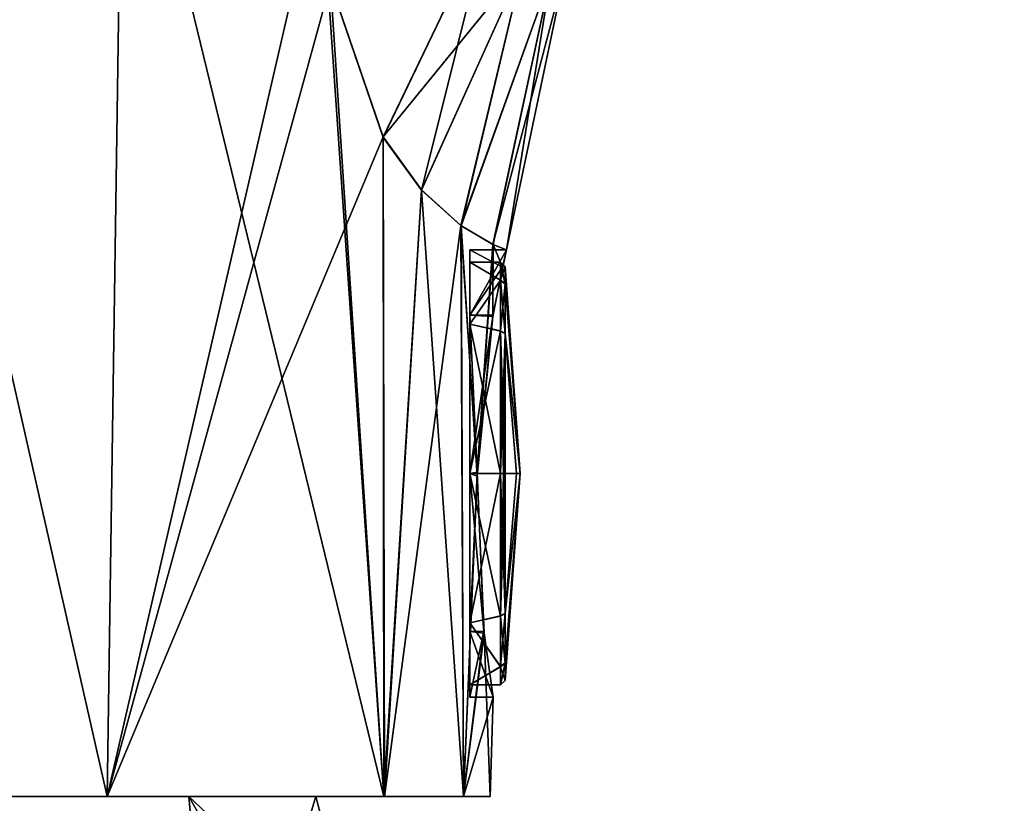
# Model space of a CAD drawing. Units: millimetres. Extents: x -24 to 241, y -20 to 162.
# Drawn here: x 16 to 36, y 100 to 116 of the extents above; entities that cross this region are included whole.
import ezdxf

# ---------------------------------------------------------------- set-up
doc = ezdxf.new("R2010")
doc.units = ezdxf.units.MM
doc.header["$LTSCALE"] = 41.625189
for name, color, linetype in [('10', 7, 'CONTINUOUS'), ('102', 7, 'CONTINUOUS'), ('103', 7, 'CONTINUOUS'), ('104', 7, 'CONTINUOUS'), ('107', 7, 'CONTINUOUS'), ('111', 7, 'CONTINUOUS'), ('117', 7, 'CONTINUOUS'), ('120', 7, 'CONTINUOUS'), ('241', 7, 'CONTINUOUS'), ('242', 7, 'CONTINUOUS'), ('243', 7, 'CONTINUOUS'), ('244', 7, 'CONTINUOUS'), ('245', 7, 'CONTINUOUS'), ('246', 7, 'CONTINUOUS'), ('250', 7, 'CONTINUOUS'), ('9', 7, 'CONTINUOUS'), ('96', 7, 'CONTINUOUS'), ('97', 7, 'CONTINUOUS')]:
    doc.layers.add(name, color=color, linetype=linetype)

msp = doc.modelspace()

# ---------------------------------------------------------------- linework, layer by layer
at = {"layer": '10', "linetype": 'Continuous'}
for points in [[(31, 44.099), (129.744, 101.108), (130.024, 100.622, -3.994), (31, 44.099)], [(31, 44.099), (130.024, 100.622, -3.994), (30.285, 42.922, -4.331), (31, 44.099)], [(130.024, 100.622, -3.994), (130.844, 99.203, -7.678), (30.285, 42.922, -4.331), (130.024, 100.622, -3.994)]]:
    msp.add_3dface(points, dxfattribs=at)
at = {"layer": '102', "color": 1, "linetype": 'Continuous'}
for points in [[(25.155, 111.293), (25.891, 111.293), (25.811, 110.943, 1.741), (25.155, 111.293)], [(25.155, 109.975, 3.182), (25.155, 111.293), (25.811, 110.943, 1.741), (25.155, 109.975, 3.182)], [(25.615, 109.953, 3.204), (25.155, 109.975, 3.182), (25.811, 110.943, 1.741), (25.615, 109.953, 3.204)], [(25.155, 106.793, 4.5), (25.155, 109.975, 3.182), (25.615, 109.953, 3.204), (25.155, 106.793, 4.5)], [(25.299, 106.736, 4.5), (25.155, 106.793, 4.5), (25.615, 109.953, 3.204), (25.299, 106.736, 4.5)], [(25.155, 103.611, 3.182), (25.155, 106.793, 4.5), (25.299, 106.736, 4.5), (25.155, 103.611, 3.182)], [(25.443, 103.578, 3.149), (25.155, 103.611, 3.182), (25.299, 106.736, 4.5), (25.443, 103.578, 3.149)], [(25.155, 102.293), (25.155, 103.611, 3.182), (25.624, 102.293), (25.155, 102.293)], [(25.624, 102.293), (25.155, 103.611, 3.182), (25.443, 103.578, 3.149), (25.624, 102.293)]]:
    msp.add_3dface(points, dxfattribs=at)
at = {"layer": '103', "color": 1, "linetype": 'Continuous'}
for points in [[(25.155, 111.293), (25.155, 109.975, 3.182), (25.155, 111.042, 0.002), (25.155, 111.293)], [(25.155, 109.975, -3.182), (25.155, 111.293), (25.155, 109.799, -3.003), (25.155, 109.975, -3.182)], [(25.155, 109.799, -3.003), (25.155, 111.293), (25.155, 111.042, 0.002), (25.155, 109.799, -3.003)], [(25.155, 111.042, 0.002), (25.155, 109.975, 3.182), (25.155, 109.798, 3.005), (25.155, 111.042, 0.002)], [(25.155, 109.975, 3.182), (25.155, 106.793, 4.5), (25.155, 106.793, 4.25), (25.155, 109.975, 3.182)], [(25.155, 109.798, 3.005), (25.155, 109.975, 3.182), (25.155, 106.793, 4.25), (25.155, 109.798, 3.005)], [(25.155, 106.793, -4.5), (25.155, 109.975, -3.182), (25.155, 106.793, -4.25), (25.155, 106.793, -4.5)], [(25.155, 106.793, -4.25), (25.155, 109.975, -3.182), (25.155, 109.799, -3.003), (25.155, 106.793, -4.25)], [(25.155, 106.793, 4.5), (25.155, 103.611, 3.182), (25.155, 106.793, 4.25), (25.155, 106.793, 4.5)], [(25.155, 106.793, 4.25), (25.155, 103.611, 3.182), (25.155, 103.786, 3.003), (25.155, 106.793, 4.25)], [(25.155, 103.611, -3.182), (25.155, 106.793, -4.5), (25.155, 106.793, -4.25), (25.155, 103.611, -3.182)], [(25.155, 103.611, -3.182), (25.155, 106.793, -4.25), (25.155, 103.788, -3.005), (25.155, 103.611, -3.182)], [(25.155, 102.544, -0.002), (25.155, 103.611, -3.182), (25.155, 103.788, -3.005), (25.155, 102.544, -0.002)], [(25.155, 103.611, 3.182), (25.155, 102.293), (25.155, 103.786, 3.003), (25.155, 103.611, 3.182)], [(25.155, 103.786, 3.003), (25.155, 102.293), (25.155, 102.544, -0.002), (25.155, 103.786, 3.003)], [(25.155, 102.293), (25.155, 103.611, -3.182), (25.155, 102.544, -0.002), (25.155, 102.293)]]:
    msp.add_3dface(points, dxfattribs=at)
at = {"layer": '104', "color": 1, "linetype": 'Continuous'}
for points in [[(25.891, 111.293), (25.155, 111.293), (25.155, 109.975, -3.182), (25.891, 111.293)], [(25.891, 111.293), (25.155, 109.975, -3.182), (25.891, 111.293, -0.043), (25.891, 111.293)], [(25.891, 111.293, -0.043), (25.155, 109.975, -3.182), (25.619, 109.975, -3.182), (25.891, 111.293, -0.043)], [(25.155, 109.975, -3.182), (25.155, 106.793, -4.5), (25.301, 106.819, -4.5), (25.155, 109.975, -3.182)], [(25.619, 109.975, -3.182), (25.155, 109.975, -3.182), (25.301, 106.819, -4.5), (25.619, 109.975, -3.182)], [(25.301, 106.819, -4.5), (25.155, 106.793, -4.5), (25.438, 103.618, -3.189), (25.301, 106.819, -4.5)], [(25.155, 106.793, -4.5), (25.155, 103.611, -3.182), (25.438, 103.618, -3.189), (25.155, 106.793, -4.5)], [(25.155, 102.293), (25.624, 102.293), (25.438, 103.618, -3.189), (25.155, 102.293)], [(25.155, 103.611, -3.182), (25.155, 102.293), (25.438, 103.618, -3.189), (25.155, 103.611, -3.182)]]:
    msp.add_3dface(points, dxfattribs=at)
at = {"layer": '107', "color": 254, "linetype": 'Continuous', "true_color": 0xe6e6e6}
for points in [[(17.858, 100.293, 17.478), (12.878, 122.247, 20.648), (10.695, 100.293, 22.179), (17.858, 100.293, 17.478)], [(18.174, 121.87, 17.048), (12.878, 122.247, 20.648), (17.858, 100.293, 17.478), (18.174, 121.87, 17.048)], [(23.426, 100.293, 9.783), (18.174, 121.87, 17.048), (17.858, 100.293, 17.478), (23.426, 100.293, 9.783)], [(22.143, 118.88, 12.561), (18.174, 121.87, 17.048), (23.426, 100.293, 9.783), (22.143, 118.88, 12.561)], [(22.353, 116.652, 12.201), (22.143, 118.88, 12.561), (23.426, 100.293, 9.783), (22.353, 116.652, 12.201)], [(23.413, 113.555, 10.293), (22.353, 116.652, 12.201), (23.426, 100.293, 9.783), (23.413, 113.555, 10.293)], [(24.184, 112.493, 8.593), (23.413, 113.555, 10.293), (23.426, 100.293, 9.783), (24.184, 112.493, 8.593)], [(25.027, 100.293, 4.982), (24.184, 112.493, 8.593), (23.426, 100.293, 9.783), (25.027, 100.293, 4.982)], [(24.981, 111.774, 6.302), (24.184, 112.493, 8.593), (25.027, 100.293, 4.982), (24.981, 111.774, 6.302)], [(24.981, 111.774, 6.302), (25.299, 106.736, 4.5), (25.62, 111.397, 3.439), (24.981, 111.774, 6.302)], [(25.299, 106.736, 4.5), (24.981, 111.774, 6.302), (25.027, 100.293, 4.982), (25.299, 106.736, 4.5)], [(25.299, 106.736, 4.5), (25.615, 109.953, 3.204), (25.62, 111.397, 3.439), (25.299, 106.736, 4.5)], [(25.615, 109.953, 3.204), (25.811, 110.943, 1.741), (25.62, 111.397, 3.439), (25.615, 109.953, 3.204)], [(25.811, 110.943, 1.741), (25.891, 111.293), (25.62, 111.397, 3.439), (25.811, 110.943, 1.741)], [(25.443, 103.578, 3.149), (25.299, 106.736, 4.5), (25.027, 100.293, 4.982), (25.443, 103.578, 3.149)], [(25.565, 100.293), (25.443, 103.578, 3.149), (25.027, 100.293, 4.982), (25.565, 100.293)], [(25.624, 102.293), (25.443, 103.578, 3.149), (25.565, 100.293), (25.624, 102.293)]]:
    msp.add_3dface(points, dxfattribs=at)
at = {"layer": '111', "color": 254, "linetype": 'Continuous', "true_color": 0xe6e6e6}
for points in [[(17.857, 100.293, -17.48), (10.672, 100.293, -22.189), (12.878, 122.247, -20.648), (17.857, 100.293, -17.48)], [(18.174, 121.87, -17.048), (17.857, 100.293, -17.48), (12.878, 122.247, -20.648), (18.174, 121.87, -17.048)], [(22.143, 118.883, -12.561), (17.857, 100.293, -17.48), (18.174, 121.87, -17.048), (22.143, 118.883, -12.561)], [(22.352, 116.658, -12.203), (17.857, 100.293, -17.48), (22.143, 118.883, -12.561), (22.352, 116.658, -12.203)], [(23.409, 113.563, -10.301), (17.857, 100.293, -17.48), (22.352, 116.658, -12.203), (23.409, 113.563, -10.301)], [(23.438, 100.293, -9.755), (17.857, 100.293, -17.48), (23.409, 113.563, -10.301), (23.438, 100.293, -9.755)], [(24.178, 112.5, -8.608), (23.438, 100.293, -9.755), (23.409, 113.563, -10.301), (24.178, 112.5, -8.608)], [(24.974, 111.779, -6.325), (23.438, 100.293, -9.755), (24.178, 112.5, -8.608), (24.974, 111.779, -6.325)], [(25.029, 100.293, -4.97), (23.438, 100.293, -9.755), (24.974, 111.779, -6.325), (25.029, 100.293, -4.97)], [(25.301, 106.819, -4.5), (25.029, 100.293, -4.97), (24.974, 111.779, -6.325), (25.301, 106.819, -4.5)], [(25.615, 111.4, -3.472), (25.301, 106.819, -4.5), (24.974, 111.779, -6.325), (25.615, 111.4, -3.472)], [(25.619, 109.975, -3.182), (25.301, 106.819, -4.5), (25.615, 111.4, -3.472), (25.619, 109.975, -3.182)], [(25.891, 111.293, -0.043), (25.619, 109.975, -3.182), (25.615, 111.4, -3.472), (25.891, 111.293, -0.043)], [(25.301, 106.819, -4.5), (25.438, 103.618, -3.189), (25.029, 100.293, -4.97), (25.301, 106.819, -4.5)], [(25.438, 103.618, -3.189), (25.624, 102.293), (25.029, 100.293, -4.97), (25.438, 103.618, -3.189)], [(25.624, 102.293), (25.565, 100.293), (25.029, 100.293, -4.97), (25.624, 102.293)]]:
    msp.add_3dface(points, dxfattribs=at)
at = {"layer": '117', "color": 254, "linetype": 'Continuous', "true_color": 0xe6e6e6}
for points in [[(22.353, 116.652, 12.201), (23.413, 113.555, 10.293), (25.566, 118.036, 7.22), (22.353, 116.652, 12.201)], [(23.413, 113.555, 10.293), (24.184, 112.493, 8.593), (25.566, 118.036, 7.22), (23.413, 113.555, 10.293)], [(25.566, 118.036, 7.22), (24.184, 112.493, 8.593), (26.226, 117.024, 5.176), (25.566, 118.036, 7.22)], [(24.184, 112.493, 8.593), (24.981, 111.774, 6.302), (26.226, 117.024, 5.176), (24.184, 112.493, 8.593)], [(26.226, 117.024, 5.176), (24.981, 111.774, 6.302), (26.787, 116.804, 2.706), (26.226, 117.024, 5.176)], [(26.787, 116.804, 2.706), (25.891, 111.293), (27.085, 116.979), (26.787, 116.804, 2.706)], [(24.981, 111.774, 6.302), (25.62, 111.397, 3.439), (26.787, 116.804, 2.706), (24.981, 111.774, 6.302)], [(25.62, 111.397, 3.439), (25.891, 111.293), (26.787, 116.804, 2.706), (25.62, 111.397, 3.439)]]:
    msp.add_3dface(points, dxfattribs=at)
at = {"layer": '120', "color": 254, "linetype": 'Continuous', "true_color": 0xe6e6e6}
for points in [[(23.409, 113.563, -10.301), (22.352, 116.658, -12.203), (25.566, 118.036, -7.22), (23.409, 113.563, -10.301)], [(26.226, 117.024, -5.176), (23.409, 113.563, -10.301), (25.566, 118.036, -7.22), (26.226, 117.024, -5.176)], [(24.178, 112.5, -8.608), (23.409, 113.563, -10.301), (26.226, 117.024, -5.176), (24.178, 112.5, -8.608)], [(24.974, 111.779, -6.325), (24.178, 112.5, -8.608), (26.226, 117.024, -5.176), (24.974, 111.779, -6.325)], [(26.787, 116.804, -2.706), (24.974, 111.779, -6.325), (26.226, 117.024, -5.176), (26.787, 116.804, -2.706)], [(25.891, 111.293, -0.043), (25.615, 111.4, -3.472), (27.085, 116.979), (25.891, 111.293, -0.043)], [(27.085, 116.979), (25.615, 111.4, -3.472), (26.787, 116.804, -2.706), (27.085, 116.979)], [(25.891, 111.293), (25.891, 111.293, -0.043), (27.085, 116.979), (25.891, 111.293)], [(25.615, 111.4, -3.472), (24.974, 111.779, -6.325), (26.787, 116.804, -2.706), (25.615, 111.4, -3.472)]]:
    msp.add_3dface(points, dxfattribs=at)
at = {"layer": '241', "color": 252, "linetype": 'Continuous', "true_color": 0x8c969d}
for points in [[(25.769, 110.679, -1.721), (25.155, 111.042, 0.002), (25.769, 111.043, -0.007), (25.769, 110.679, -1.721)], [(25.769, 111.043, -0.007), (25.155, 111.042, 0.002), (25.769, 110.684, 1.709), (25.769, 111.043, -0.007)], [(25.155, 109.799, -3.003), (25.155, 111.042, 0.002), (25.769, 110.679, -1.721), (25.155, 109.799, -3.003)], [(25.155, 111.042, 0.002), (25.155, 109.798, 3.005), (25.769, 110.684, 1.709), (25.155, 111.042, 0.002)], [(25.769, 110.684, 1.709), (25.155, 109.798, 3.005), (25.769, 109.664, 3.133), (25.769, 110.684, 1.709)], [(25.769, 109.657, -3.14), (25.155, 109.799, -3.003), (25.769, 110.679, -1.721), (25.769, 109.657, -3.14)], [(25.155, 106.793, -4.25), (25.155, 109.799, -3.003), (25.769, 106.793, -4.25), (25.155, 106.793, -4.25)], [(25.769, 106.793, -4.25), (25.155, 109.799, -3.003), (25.769, 109.657, -3.14), (25.769, 106.793, -4.25)], [(25.155, 109.798, 3.005), (25.155, 106.793, 4.25), (25.769, 109.664, 3.133), (25.155, 109.798, 3.005)], [(25.769, 109.664, 3.133), (25.155, 106.793, 4.25), (25.769, 106.793, 4.25), (25.769, 109.664, 3.133)]]:
    msp.add_3dface(points, dxfattribs=at)
at = {"layer": '242', "color": 252, "linetype": 'Continuous', "true_color": 0x8c969d}
for points in [[(25.867, 110.606, 1.674), (26.168, 106.793), (25.867, 110.957, -0.007), (25.867, 110.606, 1.674)], [(25.867, 110.957, -0.007), (26.168, 106.793), (25.867, 110.6, -1.686), (25.867, 110.957, -0.007)], [(25.867, 109.606, 3.07), (26.168, 106.793), (25.867, 110.606, 1.674), (25.867, 109.606, 3.07)], [(25.867, 110.6, -1.686), (26.168, 106.793), (25.867, 109.599, -3.077), (25.867, 110.6, -1.686)], [(25.867, 106.793, 4.164), (26.168, 106.793), (25.867, 109.606, 3.07), (25.867, 106.793, 4.164)], [(26.093, 106.793, -2.088), (25.867, 106.793, -4.164), (25.867, 109.599, -3.077), (26.093, 106.793, -2.088)], [(26.168, 106.793), (26.093, 106.793, -2.088), (25.867, 109.599, -3.077), (26.168, 106.793)], [(26.093, 106.793, 2.088), (26.168, 106.793), (25.867, 106.793, 4.164), (26.093, 106.793, 2.088)]]:
    msp.add_3dface(points, dxfattribs=at)
at = {"layer": '243', "color": 252, "linetype": 'Continuous', "true_color": 0x8c969d}
for points in [[(25.155, 103.788, -3.005), (25.155, 106.793, -4.25), (25.769, 103.922, -3.133), (25.155, 103.788, -3.005)], [(25.155, 106.793, -4.25), (25.769, 106.793, -4.25), (25.769, 103.922, -3.133), (25.155, 106.793, -4.25)], [(25.155, 106.793, 4.25), (25.155, 103.786, 3.003), (25.769, 106.793, 4.25), (25.155, 106.793, 4.25)], [(25.769, 106.793, 4.25), (25.155, 103.786, 3.003), (25.769, 103.929, 3.14), (25.769, 106.793, 4.25)], [(25.769, 103.929, 3.14), (25.155, 103.786, 3.003), (25.769, 102.907, 1.721), (25.769, 103.929, 3.14)], [(25.769, 102.902, -1.709), (25.155, 103.788, -3.005), (25.769, 103.922, -3.133), (25.769, 102.902, -1.709)], [(25.155, 102.544, -0.002), (25.155, 103.788, -3.005), (25.769, 102.902, -1.709), (25.155, 102.544, -0.002)], [(25.155, 103.786, 3.003), (25.155, 102.544, -0.002), (25.769, 102.907, 1.721), (25.155, 103.786, 3.003)], [(25.769, 102.907, 1.721), (25.155, 102.544, -0.002), (25.769, 102.543, 0.007), (25.769, 102.907, 1.721)], [(25.769, 102.543, 0.007), (25.155, 102.544, -0.002), (25.769, 102.902, -1.709), (25.769, 102.543, 0.007)]]:
    msp.add_3dface(points, dxfattribs=at)
at = {"layer": '244', "color": 252, "linetype": 'Continuous', "true_color": 0x8c969d}
for points in [[(26.093, 106.793, 2.088), (25.867, 106.793, 4.164), (25.867, 103.986, 3.077), (26.093, 106.793, 2.088)], [(25.867, 102.985, 1.686), (26.168, 106.793), (25.867, 103.986, 3.077), (25.867, 102.985, 1.686)], [(25.867, 102.629, 0.007), (26.168, 106.793), (25.867, 102.985, 1.686), (25.867, 102.629, 0.007)], [(25.867, 102.98, -1.674), (26.168, 106.793), (25.867, 102.629, 0.007), (25.867, 102.98, -1.674)], [(25.867, 103.979, -3.07), (26.168, 106.793), (25.867, 102.98, -1.674), (25.867, 103.979, -3.07)], [(25.867, 106.793, -4.164), (26.093, 106.793, -2.088), (26.168, 106.793), (25.867, 106.793, -4.164)], [(25.867, 106.793, -4.164), (26.168, 106.793), (25.867, 103.979, -3.07), (25.867, 106.793, -4.164)], [(26.168, 106.793), (26.093, 106.793, 2.088), (25.867, 103.986, 3.077), (26.168, 106.793)]]:
    msp.add_3dface(points, dxfattribs=at)
at = {"layer": '245', "color": 252, "linetype": 'Continuous', "true_color": 0x8c969d}
for points in [[(25.769, 103.929, 3.14), (25.867, 106.793, 4.164), (25.834, 106.793, 4.226), (25.769, 103.929, 3.14)], [(25.867, 106.793, 4.164), (25.769, 103.929, 3.14), (25.867, 103.986, 3.077), (25.867, 106.793, 4.164)], [(25.769, 103.922, -3.133), (25.769, 106.793, -4.25), (25.867, 103.979, -3.07), (25.769, 103.922, -3.133)], [(25.867, 103.979, -3.07), (25.769, 106.793, -4.25), (25.834, 106.793, -4.226), (25.867, 103.979, -3.07)], [(25.769, 106.793, 4.25), (25.769, 103.929, 3.14), (25.834, 106.793, 4.226), (25.769, 106.793, 4.25)], [(25.867, 106.793, -4.164), (25.867, 103.979, -3.07), (25.834, 106.793, -4.226), (25.867, 106.793, -4.164)], [(25.769, 102.907, 1.721), (25.867, 102.985, 1.686), (25.867, 103.986, 3.077), (25.769, 102.907, 1.721)], [(25.769, 103.929, 3.14), (25.769, 102.907, 1.721), (25.867, 103.986, 3.077), (25.769, 103.929, 3.14)], [(25.769, 103.922, -3.133), (25.867, 103.979, -3.07), (25.867, 102.98, -1.674), (25.769, 103.922, -3.133)], [(25.769, 102.902, -1.709), (25.769, 103.922, -3.133), (25.867, 102.98, -1.674), (25.769, 102.902, -1.709)], [(25.769, 102.543, 0.007), (25.867, 102.629, 0.007), (25.867, 102.985, 1.686), (25.769, 102.543, 0.007)], [(25.769, 102.907, 1.721), (25.769, 102.543, 0.007), (25.867, 102.985, 1.686), (25.769, 102.907, 1.721)], [(25.769, 102.902, -1.709), (25.867, 102.98, -1.674), (25.867, 102.629, 0.007), (25.769, 102.902, -1.709)], [(25.769, 102.543, 0.007), (25.769, 102.902, -1.709), (25.867, 102.629, 0.007), (25.769, 102.543, 0.007)]]:
    msp.add_3dface(points, dxfattribs=at)
at = {"layer": '246', "color": 252, "linetype": 'Continuous', "true_color": 0x8c969d}
for points in [[(25.769, 110.679, -1.721), (25.769, 111.043, -0.007), (25.867, 110.6, -1.686), (25.769, 110.679, -1.721)], [(25.769, 111.043, -0.007), (25.769, 110.684, 1.709), (25.867, 110.957, -0.007), (25.769, 111.043, -0.007)], [(25.769, 111.043, -0.007), (25.867, 110.957, -0.007), (25.867, 110.6, -1.686), (25.769, 111.043, -0.007)], [(25.769, 110.684, 1.709), (25.867, 110.606, 1.674), (25.867, 110.957, -0.007), (25.769, 110.684, 1.709)], [(25.769, 110.684, 1.709), (25.769, 109.664, 3.133), (25.867, 110.606, 1.674), (25.769, 110.684, 1.709)], [(25.769, 109.657, -3.14), (25.769, 110.679, -1.721), (25.867, 109.599, -3.077), (25.769, 109.657, -3.14)], [(25.769, 110.679, -1.721), (25.867, 110.6, -1.686), (25.867, 109.599, -3.077), (25.769, 110.679, -1.721)], [(25.769, 109.664, 3.133), (25.867, 109.606, 3.07), (25.867, 110.606, 1.674), (25.769, 109.664, 3.133)], [(25.769, 109.664, 3.133), (25.769, 106.793, 4.25), (25.867, 109.606, 3.07), (25.769, 109.664, 3.133)], [(25.769, 106.793, -4.25), (25.769, 109.657, -3.14), (25.834, 106.793, -4.226), (25.769, 106.793, -4.25)], [(25.867, 106.793, -4.164), (25.769, 109.657, -3.14), (25.867, 109.599, -3.077), (25.867, 106.793, -4.164)], [(25.769, 109.657, -3.14), (25.867, 106.793, -4.164), (25.834, 106.793, -4.226), (25.769, 109.657, -3.14)], [(25.867, 109.606, 3.07), (25.769, 106.793, 4.25), (25.834, 106.793, 4.226), (25.867, 109.606, 3.07)], [(25.867, 106.793, 4.164), (25.867, 109.606, 3.07), (25.834, 106.793, 4.226), (25.867, 106.793, 4.164)]]:
    msp.add_3dface(points, dxfattribs=at)
at = {"layer": '250', "linetype": 'Continuous'}
for points in [[(12.44, 100.293, -18.211), (2.499, 100.293, -21.913), (17.857, 100.293, -17.48), (12.44, 100.293, -18.211)], [(2.499, 100.293, -21.913), (10.672, 100.293, -22.189), (17.857, 100.293, -17.48), (2.499, 100.293, -21.913)], [(12.44, 100.293, 18.211), (17.858, 100.293, 17.478), (10.695, 100.293, 22.179), (12.44, 100.293, 18.211)], [(12.44, 100.293, 18.211), (19.502, 100.293, 10.299), (17.858, 100.293, 17.478), (12.44, 100.293, 18.211)], [(19.502, 100.293, -10.299), (12.44, 100.293, -18.211), (17.857, 100.293, -17.48), (19.502, 100.293, -10.299)], [(19.502, 100.293, -10.299), (17.857, 100.293, -17.48), (23.438, 100.293, -9.755), (19.502, 100.293, -10.299)], [(19.502, 100.293, 10.299), (23.426, 100.293, 9.783), (17.858, 100.293, 17.478), (19.502, 100.293, 10.299)], [(19.502, 100.293, 10.299), (22.055, 100.293), (23.426, 100.293, 9.783), (19.502, 100.293, 10.299)], [(22.055, 100.293), (19.502, 100.293, -10.299), (25.565, 100.293), (22.055, 100.293)], [(25.565, 100.293), (19.502, 100.293, -10.299), (25.029, 100.293, -4.97), (25.565, 100.293)], [(19.502, 100.293, -10.299), (23.438, 100.293, -9.755), (25.029, 100.293, -4.97), (19.502, 100.293, -10.299)], [(22.055, 100.293), (25.565, 100.293), (25.027, 100.293, 4.982), (22.055, 100.293)], [(22.055, 100.293), (25.027, 100.293, 4.982), (23.426, 100.293, 9.783), (22.055, 100.293)]]:
    msp.add_3dface(points, dxfattribs=at)
at = {"layer": '9', "linetype": 'Continuous'}
for points in [[(31, 44.099), (30.353, 43.034, 4.122), (129.744, 101.108), (31, 44.099)], [(129.744, 101.108), (30.353, 43.034, 4.122), (130.024, 100.622, 3.994), (129.744, 101.108)], [(30.353, 43.034, 4.122), (29.16, 41.034, 6.875), (130.024, 100.622, 3.994), (30.353, 43.034, 4.122)], [(130.024, 100.622, 3.994), (29.16, 41.034, 6.875), (130.844, 99.203, 7.678), (130.024, 100.622, 3.994)]]:
    msp.add_3dface(points, dxfattribs=at)
at = {"layer": '96', "linetype": 'Continuous'}
for points in [[(11.603, 93.775, 20.098), (20.098, 93.775, 11.603), (12.44, 100.293, 18.211), (11.603, 93.775, 20.098)], [(12.44, 100.293, 18.211), (20.098, 93.775, 11.603), (19.502, 100.293, 10.299), (12.44, 100.293, 18.211)], [(20.098, 93.775, 11.603), (23.207, 93.775), (19.502, 100.293, 10.299), (20.098, 93.775, 11.603)], [(19.502, 100.293, 10.299), (23.207, 93.775), (22.902, 97.082), (19.502, 100.293, 10.299)], [(22.055, 100.293), (19.502, 100.293, 10.299), (22.902, 97.082), (22.055, 100.293)]]:
    msp.add_3dface(points, dxfattribs=at)
at = {"layer": '97', "linetype": 'Continuous'}
for points in [[(20.098, 93.775, -11.603), (11.603, 93.775, -20.098), (12.44, 100.293, -18.211), (20.098, 93.775, -11.603)], [(19.502, 100.293, -10.299), (20.098, 93.775, -11.603), (12.44, 100.293, -18.211), (19.502, 100.293, -10.299)], [(22.055, 100.293), (20.098, 93.775, -11.603), (19.502, 100.293, -10.299), (22.055, 100.293)], [(20.098, 93.775, -11.603), (22.055, 100.293), (22.902, 97.082), (20.098, 93.775, -11.603)]]:
    msp.add_3dface(points, dxfattribs=at)

doc.saveas('drawing.dxf')
